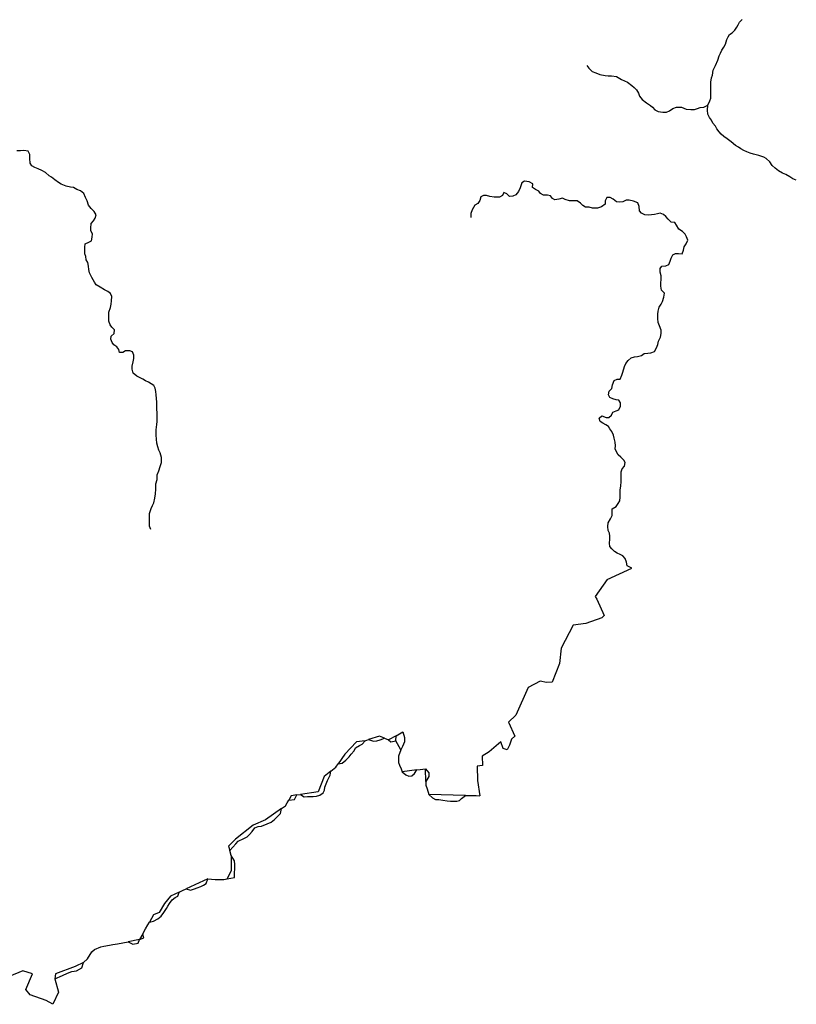
# Model space of a CAD drawing. Units: metres. Extents: x 355826 to 891729, y -1498176 to -574893.
# Drawn here: x 760039 to 785072, y -1462797 to -1431058 of the extents above; entities that cross this region are included whole.
import ezdxf

# ---------------------------------------------------------------- set-up
doc = ezdxf.new("R2010")
doc.units = ezdxf.units.M

msp = doc.modelspace()

# ---------------------------------------------------------------- linework, layer by layer
at = {"layer": '0RIOS_PRC'}
for p, q in [((778973.88, -1449104), (779769.5, -1448738.75)), ((771173.94, -1454300.88), (771285.44, -1454264.88)), ((771795.19, -1454217.88), (771923.75, -1454268.5)), ((772178.75, -1454139.38), (771923.75, -1454268.5)), ((772162.81, -1454308.13), (772178.75, -1454139.38)), ((772325.69, -1454590.25), (772162.81, -1454308.13)), ((772840.38, -1455243.5), (772370.31, -1455305.25)), ((773129.13, -1455617.25), (773115.63, -1455207.38)), ((768974.13, -1456049.88), (769088.19, -1456032.88)), ((774411.25, -1456061.5), (773231.44, -1456032)), ((766856.69, -1457999.75), (766811.5, -1457839)), ((766721.69, -1458750.88), (766964.25, -1458713.13)), ((766108, -1458754.63), (765406.06, -1459077.63)), ((764009.5, -1460523.88), (763903.44, -1460712)), ((763903.44, -1460712), (763539.56, -1460779.25))]:
    msp.add_line(p, q, dxfattribs=at)
for points in [[(782221.25, -1433817.75), (782279.69, -1433673.63), (782312.25, -1433585.88), (782313.75, -1433478.75), (782315.75, -1433340.25), (782317.19, -1433239.5), (782319.63, -1433069.38), (782334.13, -1432931), (782373, -1432843.38), (782394.13, -1432679.88), (782471.38, -1432529.63), (782542.63, -1432360.5), (782588.44, -1432222.5), (782633.5, -1432134.88), (782672.38, -1432041), (782736.31, -1431947.25), (782787.81, -1431847.13), (782833.81, -1431696.63), (782878.81, -1431615.25), (782923.75, -1431534), (783005.94, -1431478.38), (783088.56, -1431391.25), (783152.38, -1431303.88), (783197.38, -1431222.5), (783242.44, -1431134.88), (783331.19, -1431054.13)], [(778315.38, -1432539.13), (778389.25, -1432622), (778494.13, -1432730.38), (778606.13, -1432776), (778743.06, -1432828.13), (778911.63, -1432855.5), (779011.69, -1432863), (779118, -1432870.75), (779274.13, -1432891.63), (779441.81, -1432982), (779535.06, -1433027.25), (779628.31, -1433072.5), (779770.75, -1433175.13), (779844.94, -1433239.13), (779918.88, -1433321.88), (779979.88, -1433429.75), (780016.19, -1433518.38), (780108.5, -1433626.75), (780238.38, -1433735.5), (780368.63, -1433819), (780436.56, -1433882.88), (780510.56, -1433959.38), (780616.13, -1434017.5), (780766, -1434038.25), (780891.19, -1434039.88), (780985.75, -1433990.75), (781086.88, -1433922.75), (781212.69, -1433880.25), (781375.5, -1433876.13), (781518.5, -1433940.88), (781668.5, -1433955.5), (781793.63, -1433957.13), (781881.81, -1433920.38), (781969.94, -1433883.75)], [(781969.94, -1433883.75), (782095.19, -1433879.13), (782221.25, -1433817.75)], [(785071.75, -1436235.63), (784959.88, -1436183.75), (784860.56, -1436125.75), (784730.25, -1436048.5), (784624.38, -1436009.38), (784494.19, -1435925.75), (784395.13, -1435848.88), (784296.38, -1435753.13), (784216.63, -1435638.75), (784105.5, -1435536.5), (784024.88, -1435485), (783862.75, -1435438.88), (783688.19, -1435392.5), (783582.25, -1435359.63), (783476.5, -1435314.13), (783376.94, -1435275.13), (783283.81, -1435223.5), (783203.19, -1435172.13), (783116.38, -1435114.25), (782974.13, -1434999), (782844.13, -1434896.63), (782738.81, -1434819.63), (782646.06, -1434742.88), (782584.5, -1434672.75), (782510.75, -1434577.38), (782461.94, -1434488.5), (782382, -1434393), (782339.56, -1434298), (782278.25, -1434209), (782223.44, -1434101.25), (782206.5, -1433975), (782221.25, -1433817.75)], [(764266.5, -1447487.88), (764224.31, -1447380.25), (764219.88, -1447254.25), (764222.5, -1447078), (764224, -1446977.25), (764276.44, -1446814.25), (764321.63, -1446720.38), (764360.5, -1446632.75), (764400.25, -1446482.25), (764421.13, -1446337.63), (764423.38, -1446186.63), (764425.88, -1446016.63), (764465.31, -1445885), (764473.88, -1445727.63), (764525.88, -1445596.13), (764571.75, -1445458.25), (764611.13, -1445332.75), (764613.44, -1445175.38), (764565.56, -1445023.63), (764529.31, -1444935), (764493.38, -1444827.5), (764457.56, -1444707.5), (764446.94, -1444581.38), (764436.25, -1444455.38), (764438.81, -1444279), (764460.19, -1444103), (764467.81, -1444008.75), (764469.31, -1443908), (764471.75, -1443738), (764455, -1443599.25), (764456.5, -1443498.63), (764458.13, -1443385.25), (764453.56, -1443271.88), (764442.81, -1443152.13), (764425.56, -1443044.88), (764408.5, -1442931.25), (764365.88, -1442848.88), (764279.06, -1442791), (764186, -1442739.5), (764092.75, -1442694.13), (764005.81, -1442649), (763918.94, -1442597.5), (763819.5, -1442552.13), (763695.81, -1442449.75), (763666.38, -1442323.38), (763667.81, -1442222.63), (763694.88, -1442084.5), (763715.13, -1441984), (763723, -1441870.88), (763680.69, -1441769.5), (763587.38, -1441730.5), (763449.75, -1441728.75), (763361.19, -1441790.5), (763261.13, -1441789.25), (763237.44, -1441694.5), (763169.94, -1441605.38), (763070.81, -1441534.88), (763015.56, -1441458.63), (762973.25, -1441357.38), (762987.13, -1441263), (763082.38, -1441169.88), (763096.63, -1441050.38), (763010.25, -1440967.5), (762955, -1440891.13), (762912.88, -1440777.25), (762915.25, -1440613.63), (762917.19, -1440481.5), (762963.06, -1440337.25), (762983.38, -1440230.5), (763003.81, -1440117.38), (763005.81, -1439978.88), (762963.44, -1439883.88), (762876.75, -1439819.88), (762777.44, -1439761.88), (762628.44, -1439678.13), (762504.44, -1439600.88), (762449.31, -1439518.38), (762363.88, -1439366.13), (762284.75, -1439214), (762267.44, -1439113), (762256.5, -1439005.88), (762233.19, -1438886), (762178.06, -1438803.38), (762167.06, -1438696.25), (762143.44, -1438601.5), (762138.75, -1438494.38), (762140.31, -1438387.38), (762154.31, -1438280.5), (762267.69, -1438231.63), (762355.94, -1438188.75), (762376.56, -1438063), (762390.63, -1437956.25), (762329.31, -1437867.25), (762330.69, -1437772.88), (762345.25, -1437628.25), (762415.38, -1437541), (762473, -1437453.63), (762505.75, -1437353.25), (762444.69, -1437245.5), (762339.81, -1437143.38), (762253.69, -1437041.5), (762211.94, -1436896.13), (762163.44, -1436788.5), (762108.94, -1436661.88), (762003.75, -1436578.63), (761885.5, -1436533.13), (761773.88, -1436462.38), (761673.88, -1436454.75), (761536.56, -1436427.88), (761374.88, -1436356.5), (761287.94, -1436311.25), (761176.69, -1436215.38), (761065.13, -1436138.38), (760984.44, -1436093.25), (760867.19, -1435978.38), (760755.44, -1435914), (760631, -1435868.38), (760531.5, -1435823), (760425.88, -1435771.25), (760377.06, -1435682.5), (760366.63, -1435537.5), (760368.56, -1435405.38), (760313.88, -1435291.38), (760176.38, -1435277), (760069.94, -1435281.88), (759944.69, -1435286.5)], [(779769.5, -1448738.75), (779620.31, -1448667.5), (779603.31, -1448547.5), (779555, -1448427.25), (779475, -1448338), (779394.25, -1448292.88), (779300.94, -1448253.88), (779214.06, -1448202.25), (779121.44, -1448119.13), (779060.06, -1448036.5), (779049, -1447935.5), (779057.25, -1447803.38), (779058.63, -1447709), (779053.88, -1447608.13), (779011.25, -1447525.63), (778994.44, -1447393.13), (779002.38, -1447279.88), (779079.38, -1447148.63), (779137.25, -1447042.38), (779139.06, -1446922.75), (779140.44, -1446828.25), (779260.56, -1446748), (779330.75, -1446654.38), (779388.38, -1446567), (779396.38, -1446447.38), (779398.25, -1446321.5), (779399.63, -1446227), (779420.44, -1446088.75), (779422.38, -1445956.5), (779423.88, -1445855.75), (779425.63, -1445736.13), (779427.19, -1445629), (779459.75, -1445541.25), (779536.13, -1445454.13), (779550.44, -1445334.63), (779507.81, -1445252.25), (779415.31, -1445156.5), (779335.06, -1445079.88), (779280.06, -1444991), (779237.75, -1444889.63), (779239.13, -1444795.13), (779228.25, -1444681.63), (779205.19, -1444549.13), (779181.56, -1444454.25), (779120.69, -1444333.88), (779065.56, -1444251.25), (779016.75, -1444168.75), (778929.81, -1444117.13), (778830.56, -1444059.13), (778749.88, -1444014), (778720.19, -1443900.25), (778802.56, -1443832.13), (778939.5, -1443884.25), (779033.38, -1443885.5), (779115.94, -1443804.75), (779161.19, -1443704.5), (779268.25, -1443661.88), (779356.31, -1443631.5), (779401.75, -1443518.75), (779403.44, -1443405.38), (779354.56, -1443322.88), (779260.88, -1443309), (779154.88, -1443282.38), (779061.63, -1443237.13), (779019, -1443154.63), (779039.56, -1443035.25), (779122.25, -1442941.88), (779149, -1442828.88), (779201.06, -1442691), (779295.56, -1442648.13), (779395.69, -1442649.5), (779447.75, -1442511.63), (779480.31, -1442423.88), (779533.06, -1442241.88), (779578.44, -1442135.38), (779648.56, -1442048.13), (779743.81, -1441954.88), (779856.81, -1441931.13), (779950.94, -1441913.5), (780082.94, -1441877.5), (780171.31, -1441821.88), (780290.44, -1441810.88), (780384.56, -1441793.25), (780504.06, -1441750.75), (780562.06, -1441638.13), (780613.69, -1441531.63), (780627.88, -1441418.5), (780692.25, -1441293.38), (780712.81, -1441174), (780714.31, -1441066.88), (780666.38, -1440921.38), (780624.06, -1440820.13), (780607.19, -1440687.63), (780609.13, -1440555.38), (780616.94, -1440448.38), (780650, -1440329.13), (780714.13, -1440222.88), (780759.06, -1440141.63), (780805, -1439997.25), (780819.25, -1439877.88), (780726.88, -1439775.88), (780703.63, -1439649.5), (780705.06, -1439555.13), (780719.5, -1439423), (780721.13, -1439309.63), (780685.19, -1439195.88), (780680.69, -1439076.13), (780738.13, -1439001.25), (780863.38, -1438996.63), (780957.88, -1438953.75), (781009.56, -1438841), (781036.06, -1438740.63), (781093.94, -1438634.25), (781175.94, -1438591.25), (781269.75, -1438592.5), (781388.5, -1438606.63), (781440.31, -1438487.63), (781460.63, -1438380.75), (781524.56, -1438287.13), (781570.13, -1438168), (781527.94, -1438054.13), (781485.31, -1437971.75), (781398.88, -1437888.63), (781287.44, -1437805.38), (781214.19, -1437678.38), (781159.06, -1437595.88), (781034.06, -1437581.63), (780941.56, -1437485.88), (780867.75, -1437396.75), (780787.25, -1437339), (780687.75, -1437293.63), (780593.5, -1437317.63), (780499.38, -1437335.25), (780399, -1437352.88), (780298.75, -1437357.88), (780186.25, -1437350.13), (780080.56, -1437298.38), (780019.19, -1437215.75), (780008.69, -1437077), (779966.63, -1436956.75), (779823.44, -1436904.5), (779686.19, -1436871.25), (779586, -1436876.25), (779478.88, -1436925.25), (779384.81, -1436936.63), (779272.25, -1436928.88), (779167.06, -1436845.63), (779067.69, -1436794), (778961.38, -1436786.25), (778909.81, -1436892.63), (778908.13, -1437006), (778787.94, -1437092.63), (778662.19, -1437135.13), (778499.5, -1437133), (778399.75, -1437106.5), (778274.69, -1437098.63), (778194.06, -1437047.13), (778113.81, -1436970.5), (778008.44, -1436899.88), (777877, -1436898.13), (777758.13, -1436896.63), (777621.06, -1436850.75), (777534, -1436811.88), (777414.56, -1436848.13), (777289.13, -1436865.38), (777208.44, -1436820.25), (777147.06, -1436737.5), (777053.56, -1436711.13), (776928.38, -1436709.5), (776828.94, -1436664.13), (776767.44, -1436587.75), (776668.06, -1436536.13), (776568.81, -1436471.88), (776576.94, -1436346), (776465.19, -1436281.5), (776315.19, -1436267), (776220.63, -1436316.13), (776168.25, -1436472.88), (776116.44, -1436591.88), (776027.25, -1436704.13), (775939, -1436747), (775826.19, -1436758.13), (775739.75, -1436675.25), (775646.5, -1436629.88), (775601.25, -1436730.13), (775500.38, -1436779.13), (775331.44, -1436777), (775194, -1436762.63), (775081.88, -1436723.38), (774988, -1436722.13), (774906, -1436765.13), (774873, -1436884.38), (774809.06, -1436978), (774714.38, -1437033.5), (774624.63, -1437183.38), (774579.06, -1437302.5), (774583.38, -1437434.75)], [(778973.88, -1449104), (778584.44, -1449655.5), (778639.63, -1449738.13), (778882.06, -1450263.63), (778799.81, -1450334.38), (778286, -1450518.13), (777878.56, -1450573.75), (777496.13, -1451312.5), (777444, -1451806.13), (777200.56, -1452415.13), (777020, -1452422.25), (776810.75, -1452385.5), (776434.19, -1452583.5), (776032.19, -1453473.25), (775792.5, -1453703.38), (775999.63, -1454151.88), (775894, -1454249.75), (775823.25, -1454439.5), (775753.69, -1454591.5), (775627.06, -1454552.25), (775543.44, -1454332.38), (775173.25, -1454654.5), (774941.06, -1454798.88), (774957.19, -1455100), (774786.31, -1455117.5), (774797.63, -1455582.75), (774868.13, -1456072.88)], [(770300.44, -1455046.38), (770433.63, -1455025.25), (770547.88, -1454932.5), (770662.63, -1454814.63), (770726.63, -1454733.63), (770822.31, -1454628), (770867.88, -1454527.88), (770994.38, -1454454.38), (771076.5, -1454411.63), (771173.94, -1454300.88)], [(771173.94, -1454300.88), (770894.81, -1454337.75), (770515.06, -1454730.25), (770300.44, -1455046.38)], [(771795.19, -1454217.88), (771631.63, -1454153.38), (771285.44, -1454264.88)], [(771285.44, -1454264.88), (771447.63, -1454310.63), (771547.88, -1454306), (771654.88, -1454276.25), (771795.19, -1454217.88)], [(771923.75, -1454268.5), (771998.13, -1454338.75), (772162.81, -1454308.13)], [(772178.75, -1454139.38), (772392.13, -1454012.63), (772438.81, -1454201), (772442.69, -1454339.88), (772377.5, -1454490.13), (772325.69, -1454590.25)], [(772325.69, -1454590.25), (772253.19, -1454803.38), (772250.13, -1454999.63), (772285, -1455088.25), (772331.81, -1455207.38), (772370.31, -1455305.25)], [(770063.56, -1455285.38), (770224.38, -1455158.38), (770300.44, -1455046.38)], [(772370.31, -1455305.25), (772487.19, -1455400.25), (772586.69, -1455439.75), (772680.69, -1455435), (772769.75, -1455354.5), (772840.38, -1455243.5)], [(772840.38, -1455243.5), (772948.75, -1455229.25), (773115.63, -1455207.38)], [(773115.63, -1455207.38), (773227.13, -1455337), (773225.19, -1455450.5), (773129.13, -1455617.25)], [(770063.56, -1455285.38), (769855.06, -1455450), (769665, -1455946.88), (769088.19, -1456032.88)], [(769088.19, -1456032.88), (769206.56, -1456114.63), (769313.19, -1456103.88), (769407.19, -1456099.13), (769501.19, -1456094.38), (769601.44, -1456089.75), (769714.63, -1456060.13), (769816.19, -1455979.88), (769861.38, -1455898.63), (769875.69, -1455797.88), (769921.31, -1455691.5), (769960.81, -1455578.63), (770006, -1455497.38), (770051.25, -1455416.13), (770063.56, -1455285.38)], [(773129.13, -1455617.25), (773132.75, -1455728.38), (773173.5, -1455853.75), (773231.44, -1456032)], [(768714.19, -1456214.13), (768892.13, -1456191.38), (768974.13, -1456049.88)], [(768974.13, -1456049.88), (768794.63, -1456076.63), (768714.19, -1456214.13)], [(773231.44, -1456032), (773344.75, -1456146.38), (773437.88, -1456192), (773544.19, -1456200.13), (773681.56, -1456221.38), (773818.94, -1456242.63), (773925.38, -1456244.38), (774019.25, -1456246), (774125.69, -1456247.75), (774219.88, -1456230.38), (774283.69, -1456162.13), (774411.25, -1456061.5)], [(774411.25, -1456061.5), (774517.69, -1456064.13), (774630.25, -1456066.88), (774749.19, -1456069.88), (774868.13, -1456072.88)], [(768476.25, -1456488), (767957.75, -1456849), (767566.81, -1457026.38), (766995.06, -1457473.5), (766772.88, -1457701.5), (766811.5, -1457839)], [(766811.5, -1457839), (767001.69, -1457629), (767084.56, -1457542.13), (767267.56, -1457456.88), (767368.69, -1457401.88), (767445.25, -1457321.13), (767534.5, -1457228.13), (767617.94, -1457109.63), (767725.06, -1457067.25), (767837.94, -1457056.63), (768020.81, -1456984), (768140.81, -1456922.88), (768255, -1456836.5), (768357, -1456731), (768446.13, -1456644.25), (768476.25, -1456488)], [(768476.25, -1456488), (768607.31, -1456396.75), (768665.38, -1456297.63), (768714.19, -1456214.13)], [(766856.69, -1457999.75), (766854.75, -1458487.25), (766721.69, -1458750.88)], [(766964.25, -1458713.13), (766966.94, -1458555.5), (766969.13, -1458429.38), (766971.5, -1458290.75), (766967.19, -1458177.13), (766856.69, -1457999.75)], [(765406.06, -1459077.63), (765548.5, -1459118.13), (765674.5, -1459076.13), (765762.75, -1459039.75), (765876.06, -1459003.75), (765964.56, -1458954.88), (766053.06, -1458905.88), (766108, -1458754.63)], [(766108, -1458754.63), (766335.81, -1458779.13), (766619.19, -1458772.75), (766721.69, -1458750.88)], [(764222.19, -1460146.88), (764347.94, -1460119.38), (764493.19, -1460046.25), (764594.88, -1459959.63), (764684.56, -1459841.38), (764768.25, -1459710.38), (764813.44, -1459629.13), (764864.94, -1459548), (764954.63, -1459429.63), (765049.94, -1459349.25), (765132.06, -1459306.5), (765179.5, -1459181.88)], [(765179.5, -1459181.88), (764899.31, -1459310.75), (764707, -1459547.25), (764532.94, -1459839.88), (764352.88, -1459915.13), (764222.19, -1460146.88)], [(765179.5, -1459181.88), (765286.5, -1459132.63), (765406.06, -1459077.63)], [(764009.5, -1460523.88), (764099.63, -1460364.13), (764172.75, -1460234.5), (764222.19, -1460146.88)], [(763903.44, -1460712), (764044.5, -1460650.38), (764009.5, -1460523.88)], [(762100.88, -1461449.25), (762224.81, -1461328.25), (762365.81, -1461108.25), (762449.25, -1461028.38), (762654.5, -1460942.88), (762747.5, -1460925.63), (762932.31, -1460891.5), (763043.5, -1460870.88), (763195.69, -1460842.75), (763358.63, -1460812.75), (763539.56, -1460779.25)], [(763539.56, -1460779.25), (763684.06, -1460858.63), (763859.94, -1460823.75), (763903.44, -1460712)], [(761176.13, -1461973.63), (761418.88, -1461867), (761582.94, -1461794.13), (761715.38, -1461739.63), (761872.19, -1461723.38), (762043.06, -1461619.13), (762100.88, -1461449.25)], [(762100.88, -1461449.25), (761829.13, -1461574.63), (761195.88, -1461815.13), (761176.13, -1461973.63)], [(761176.13, -1461973.63), (761288.63, -1462401.5), (761104, -1462797.38), (760897.13, -1462679.75), (760371.81, -1462491.63), (760239.19, -1462320.88), (760446.94, -1461819.63), (760136.94, -1461716.5), (759695.81, -1461897.25)]]:
    msp.add_lwpolyline(points, dxfattribs=at)

doc.saveas('drawing.dxf')
